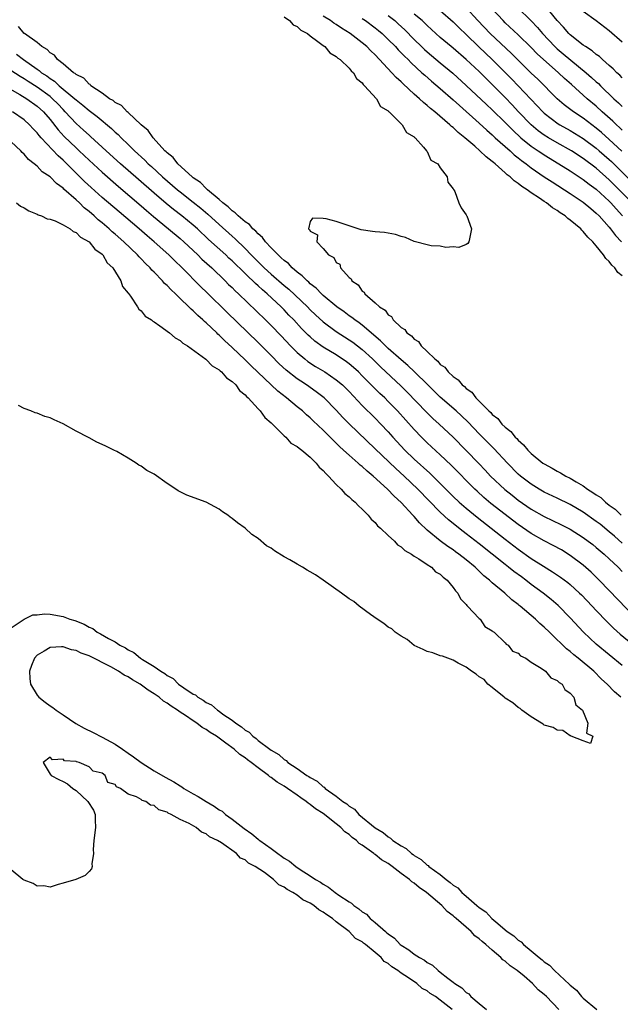
# Model space of a CAD drawing. Units: inches. Extents: x 2604000 to 2607000, y 1530000 to 1533000.
# Drawn here: x 2606104 to 2606197, y 1530136 to 1530287 of the extents above; entities that cross this region are included whole.
import ezdxf

# ---------------------------------------------------------------- set-up
doc = ezdxf.new("R2010")
doc.units = ezdxf.units.IN
doc.header["$MEASUREMENT"] = 0
doc.layers.add('LD26041530_2ft', color=73, linetype='Continuous')

msp = doc.modelspace()

# ---------------------------------------------------------------- linework, layer by layer
at = {"layer": 'LD26041530_2ft'}
for points, elevation in [([(2606196.92, 1530266.92), (2606195, 1530268.75), (2606193.8, 1530269.8), (2606193, 1530270.48), (2606192.29, 1530271), (2606191, 1530272), (2606189.51, 1530273), (2606188.08, 1530274.08), (2606187, 1530275), (2606183.99, 1530277.99), (2606183, 1530278.92), (2606179.95, 1530281.95), (2606176.7, 1530285), (2606174.8, 1530287), (2606173, 1530288.98)], 7328), ([(2606180.87, 1530289), (2606182.96, 1530286.96), (2606183.95, 1530285.95), (2606184.72, 1530285), (2606186.62, 1530283), (2606187, 1530282.66), (2606187.92, 1530281.92), (2606191.45, 1530279), (2606192.28, 1530278.28), (2606193, 1530277.6), (2606193.32, 1530277.32), (2606193.63, 1530277), (2606195.7, 1530275), (2606196.39, 1530274.39), (2606197, 1530273.78)], 7332), ([(2606197, 1530278.2), (2606196.62, 1530278.62), (2606196.18, 1530279), (2606195.61, 1530279.61), (2606195, 1530280.1), (2606193.96, 1530281), (2606193.47, 1530281.47), (2606193, 1530281.79), (2606192.36, 1530282.36), (2606191.33, 1530283), (2606191, 1530283.24), (2606189, 1530284.8), (2606188.78, 1530285), (2606187.97, 1530285.97), (2606187, 1530287.01), (2606185.2, 1530289.2)], 7334), ([(2606145, 1530287.6), (2606145.82, 1530287), (2606146.36, 1530286.36), (2606147, 1530286.08), (2606147.54, 1530285.54), (2606148.57, 1530285), (2606149, 1530284.66), (2606150.19, 1530283.81), (2606151, 1530283.18), (2606151.25, 1530283), (2606152.04, 1530282.04), (2606153, 1530281.5), (2606153.25, 1530281.25), (2606153.63, 1530281), (2606155, 1530279.67), (2606155.29, 1530279.29), (2606155.65, 1530279), (2606156.11, 1530278.11), (2606157, 1530277.42), (2606157.16, 1530277.16), (2606157.36, 1530277), (2606159.18, 1530275), (2606159.82, 1530273.82), (2606161, 1530273.11), (2606161.05, 1530273.05), (2606161.12, 1530273), (2606163, 1530271.14), (2606163.06, 1530271.06), (2606163.16, 1530271), (2606163.81, 1530269.81), (2606165, 1530269.13), (2606165.05, 1530269.05), (2606165.14, 1530269), (2606166.45, 1530267.55), (2606166.91, 1530267), (2606166.92, 1530266.92), (2606167, 1530266.86), (2606167.56, 1530265.56), (2606168.61, 1530265), (2606169, 1530264.39), (2606170.07, 1530263), (2606170.16, 1530262.16), (2606171, 1530261.16), (2606171.04, 1530261.04), (2606171.1, 1530261), (2606171.24, 1530260.76), (2606171.88, 1530259), (2606172.24, 1530258.24), (2606173, 1530257.14), (2606173.05, 1530257.05), (2606173.1, 1530257), (2606173.83, 1530255), (2606173.48, 1530253.48), (2606173.41, 1530253), (2606173.26, 1530252.74), (2606173, 1530252.57), (2606171.85, 1530252.15), (2606171, 1530252.23), (2606169.88, 1530252.12), (2606169, 1530252.32), (2606167.59, 1530252.41), (2606167, 1530252.54), (2606165.18, 1530253), (2606165, 1530253.05), (2606163.67, 1530253.67), (2606163, 1530253.84), (2606162.12, 1530254.12), (2606161, 1530254.34), (2606160.42, 1530254.42), (2606159, 1530254.56), (2606158.58, 1530254.58), (2606156.84, 1530254.84), (2606156.4, 1530255), (2606155, 1530255.44), (2606153, 1530256.13), (2606151.46, 1530256.54), (2606151, 1530256.57), (2606149.35, 1530256.65), (2606149, 1530256.13), (2606148.74, 1530255), (2606148.91, 1530254.91), (2606149, 1530254.63), (2606150.1, 1530254.1), (2606150.04, 1530253), (2606151, 1530251.98), (2606151.82, 1530251), (2606152.61, 1530250.61), (2606153, 1530249.84), (2606153.58, 1530249.58), (2606153.65, 1530249), (2606155, 1530247.52), (2606155.32, 1530247.32), (2606155.38, 1530247), (2606156.4, 1530246.4), (2606157, 1530245.43), (2606157.28, 1530245.28), (2606157.39, 1530245), (2606159, 1530243.64), (2606159.65, 1530243), (2606160.51, 1530242.51), (2606161, 1530241.79), (2606161.52, 1530241.52), (2606161.75, 1530241), (2606163, 1530239.83), (2606163.54, 1530239.54), (2606163.86, 1530239), (2606164.56, 1530238.56), (2606165, 1530238.03), (2606165.67, 1530237.67), (2606166.06, 1530237), (2606167, 1530236.15), (2606168.15, 1530235), (2606168.64, 1530234.64), (2606169, 1530234.17), (2606169.72, 1530233.72), (2606170.21, 1530233), (2606171, 1530232.28), (2606171.78, 1530231.78), (2606172.37, 1530231), (2606172.74, 1530230.74), (2606173, 1530230.45), (2606173.87, 1530229.87), (2606174.49, 1530229), (2606175, 1530228.51), (2606176.48, 1530227), (2606176.76, 1530226.76), (2606177, 1530226.48), (2606177.84, 1530225.84), (2606178.47, 1530225), (2606179, 1530224.49), (2606179.85, 1530223.85), (2606180.5, 1530223), (2606180.76, 1530222.76), (2606181, 1530222.5), (2606181.82, 1530221.82), (2606182.48, 1530221), (2606183, 1530220.47), (2606184.8, 1530219), (2606185, 1530218.86), (2606186.21, 1530218.21), (2606187, 1530217.74), (2606187.51, 1530217.51), (2606188.32, 1530217), (2606189, 1530216.67), (2606189.88, 1530216.12), (2606191, 1530215.49), (2606191.66, 1530215), (2606192.49, 1530214.49), (2606193, 1530214.09), (2606193.68, 1530213.68), (2606194.39, 1530213), (2606195, 1530212.54), (2606195.92, 1530211.92), (2606196.84, 1530211)], 7316), ([(2606197, 1530247.77), (2606196.3, 1530248.3), (2606195.85, 1530249), (2606195.4, 1530249.4), (2606195, 1530249.97), (2606194.46, 1530250.46), (2606194.13, 1530251), (2606193, 1530252.4), (2606192.48, 1530253), (2606191.72, 1530253.72), (2606191, 1530254.61), (2606190.78, 1530254.78), (2606190.6, 1530255), (2606189, 1530256.33), (2606188.6, 1530256.6), (2606188.19, 1530257), (2606187.46, 1530257.46), (2606187, 1530257.81), (2606186.25, 1530258.25), (2606185.35, 1530259), (2606185, 1530259.22), (2606184.28, 1530259.72), (2606183, 1530260.55), (2606182.39, 1530261), (2606181.53, 1530261.53), (2606181, 1530261.98), (2606180.37, 1530262.37), (2606179.75, 1530263), (2606179.31, 1530263.31), (2606179, 1530263.61), (2606177.43, 1530265), (2606177.19, 1530265.19), (2606177, 1530265.36), (2606176.05, 1530266.05), (2606175.1, 1530267), (2606174.3, 1530267.7), (2606172.79, 1530269), (2606171.78, 1530269.78), (2606171, 1530270.55), (2606170.73, 1530270.73), (2606170.48, 1530271), (2606168.15, 1530273), (2606167.51, 1530273.51), (2606167, 1530273.97), (2606166.42, 1530274.42), (2606165.82, 1530275), (2606165, 1530275.72), (2606163.28, 1530277.28), (2606163, 1530277.58), (2606162.24, 1530278.24), (2606161.58, 1530279), (2606159, 1530281.75), (2606158.35, 1530282.35), (2606157.71, 1530283), (2606157, 1530283.6), (2606155.14, 1530285), (2606153.82, 1530285.82), (2606153, 1530286.4), (2606152.62, 1530286.62), (2606152.12, 1530287), (2606151, 1530287.71)], 7318), ([(2606161, 1530287.8), (2606162, 1530287), (2606162.53, 1530286.53), (2606163.57, 1530285.57), (2606165, 1530284.12), (2606166.13, 1530283), (2606166.57, 1530282.57), (2606167, 1530282.19), (2606169, 1530280.5), (2606170.92, 1530278.92), (2606173, 1530277.05), (2606176.1, 1530274.1), (2606177, 1530273.29), (2606179, 1530271.34), (2606180.15, 1530270.15), (2606181.41, 1530269), (2606183, 1530267.71), (2606184.05, 1530267), (2606184.61, 1530266.61), (2606185, 1530266.35), (2606187.22, 1530265), (2606189, 1530263.89), (2606191, 1530262.58), (2606191.88, 1530261.88), (2606193, 1530261.07), (2606195, 1530259.23), (2606195.22, 1530259), (2606196.05, 1530258.05), (2606197.03, 1530257)], 7322), ([(2606198.52, 1530259), (2606196.54, 1530261), (2606195.76, 1530261.76), (2606195, 1530262.52), (2606193, 1530264.3), (2606191, 1530265.83), (2606189.18, 1530267), (2606187, 1530268.21), (2606185.64, 1530269), (2606185, 1530269.4), (2606184.07, 1530270.07), (2606182.97, 1530270.97), (2606181.05, 1530273), (2606180.07, 1530274.07), (2606179, 1530275.16), (2606175, 1530279.16), (2606173, 1530281.04), (2606171, 1530282.75), (2606170.69, 1530283), (2606169, 1530284.43), (2606167, 1530286.26), (2606166.63, 1530286.63), (2606166.22, 1530287), (2606165, 1530287.98)], 7324), ([(2606169, 1530288.57), (2606171, 1530286.82), (2606171.91, 1530285.91), (2606173, 1530284.88), (2606174.96, 1530282.96), (2606177.01, 1530281), (2606180, 1530278), (2606183.92, 1530273.92), (2606184.77, 1530273), (2606185, 1530272.78), (2606187.15, 1530271.15), (2606187.39, 1530271), (2606189, 1530270.09), (2606191, 1530268.86), (2606193, 1530267.39), (2606193.45, 1530267), (2606195, 1530265.64), (2606195.33, 1530265.33), (2606198.34, 1530262.34)], 7326), ([(2606197, 1530270.17), (2606196.58, 1530270.58), (2606196.11, 1530271), (2606195.55, 1530271.55), (2606193.9, 1530273), (2606193, 1530273.84), (2606191.62, 1530275), (2606189.16, 1530277.16), (2606188.1, 1530278.1), (2606187.17, 1530279), (2606183.91, 1530281.91), (2606183, 1530282.85), (2606181, 1530284.81), (2606179, 1530286.66), (2606178.66, 1530287), (2606177, 1530288.79)], 7330), ([(2606191, 1530288.43), (2606193, 1530287.01), (2606195, 1530285.48), (2606197, 1530283.73)], 7336), ([(2606197, 1530206.69), (2606195.78, 1530207.78), (2606195, 1530208.44), (2606193.59, 1530209.59), (2606193, 1530210.03), (2606191, 1530211.45), (2606189, 1530212.63), (2606187, 1530213.6), (2606185, 1530214.54), (2606184.2, 1530215), (2606183, 1530215.73), (2606181.33, 1530217), (2606181, 1530217.29), (2606179.35, 1530219), (2606177.26, 1530221.26), (2606177, 1530221.5), (2606175, 1530223.51), (2606173.28, 1530225.28), (2606172.26, 1530226.26), (2606171.44, 1530227), (2606169, 1530229.14), (2606167.07, 1530231), (2606165.04, 1530233.04), (2606164.01, 1530234.01), (2606163, 1530234.85), (2606161, 1530236.62), (2606160.6, 1530237), (2606159.81, 1530237.81), (2606157, 1530240.18), (2606156.53, 1530240.53), (2606155.85, 1530241), (2606155.39, 1530241.39), (2606155, 1530241.65), (2606154.22, 1530242.22), (2606153.12, 1530243), (2606151, 1530244.77), (2606150.75, 1530245), (2606149.9, 1530245.9), (2606149, 1530246.57), (2606148.78, 1530246.78), (2606148.52, 1530247), (2606147.79, 1530247.79), (2606147, 1530248.36), (2606146.25, 1530249), (2606145.65, 1530249.65), (2606145, 1530250.12), (2606144.56, 1530250.56), (2606144.05, 1530251), (2606143, 1530252.07), (2606142.14, 1530253), (2606141.66, 1530253.66), (2606141, 1530254.22), (2606140.64, 1530254.64), (2606140.2, 1530255), (2606139.65, 1530255.65), (2606139, 1530256.09), (2606137.92, 1530257), (2606137.48, 1530257.48), (2606137, 1530257.78), (2606136.39, 1530258.39), (2606135.57, 1530259), (2606135, 1530259.5), (2606133.22, 1530261), (2606133.12, 1530261.12), (2606133, 1530261.2), (2606132.11, 1530262.11), (2606131, 1530262.86), (2606130.83, 1530263), (2606128.66, 1530265), (2606127.94, 1530265.94), (2606127, 1530266.67), (2606126.85, 1530266.85), (2606126.67, 1530267), (2606124.84, 1530269), (2606124.09, 1530270.09), (2606123, 1530271), (2606121, 1530272.86), (2606120.83, 1530273), (2606119.96, 1530273.96), (2606119, 1530274.44), (2606118.7, 1530274.7), (2606118.16, 1530275), (2606117, 1530275.86), (2606115.28, 1530277), (2606115.16, 1530277.16), (2606115, 1530277.23), (2606114.18, 1530278.18), (2606113, 1530278.72), (2606112.86, 1530278.86), (2606112.61, 1530279), (2606111, 1530280.36), (2606110.15, 1530281), (2606109.7, 1530281.7), (2606109, 1530282.04), (2606108.57, 1530282.57), (2606107.74, 1530283), (2606107, 1530283.65), (2606105.05, 1530285), (2606105.03, 1530285.03), (2606105, 1530285.04), (2606104.12, 1530286.12)], 7314), ([(2606157, 1530287.32), (2606157.48, 1530287), (2606159, 1530285.88), (2606159.49, 1530285.49), (2606160.07, 1530285), (2606161, 1530284.12), (2606162.11, 1530283), (2606162.53, 1530282.53), (2606163, 1530282.07), (2606163.52, 1530281.52), (2606164.06, 1530281), (2606164.52, 1530280.52), (2606166.19, 1530279), (2606166.61, 1530278.61), (2606167.67, 1530277.67), (2606169, 1530276.56), (2606171, 1530274.81), (2606171.94, 1530273.94), (2606175, 1530271.23), (2606176.16, 1530270.16), (2606177, 1530269.44), (2606177.47, 1530269), (2606179.74, 1530267), (2606180.39, 1530266.39), (2606181, 1530265.93), (2606181.5, 1530265.5), (2606182.21, 1530265), (2606183, 1530264.39), (2606185, 1530263.01), (2606186.2, 1530262.2), (2606189, 1530260.43), (2606191, 1530259.11), (2606192.14, 1530258.14), (2606193, 1530257.43), (2606193.43, 1530257), (2606195, 1530255.24), (2606195.2, 1530255), (2606195.97, 1530253.97), (2606196.85, 1530253)], 7320), ([(2606103.83, 1530281.83), (2606104.89, 1530281), (2606107, 1530279.54), (2606107.34, 1530279.34), (2606107.7, 1530279), (2606108.49, 1530278.49), (2606109, 1530278.09), (2606109.68, 1530277.68), (2606110.4, 1530277), (2606112.8, 1530275), (2606113, 1530274.81), (2606114.02, 1530274.02), (2606115, 1530273.17), (2606116.24, 1530272.24), (2606118.43, 1530270.43), (2606119, 1530269.88), (2606119.48, 1530269.48), (2606119.93, 1530269), (2606121, 1530267.98), (2606121.98, 1530267), (2606123.55, 1530265.55), (2606124.08, 1530265), (2606124.57, 1530264.57), (2606126.28, 1530263), (2606128.59, 1530261), (2606129, 1530260.66), (2606131, 1530259.11), (2606132.17, 1530258.17), (2606133.26, 1530257.26), (2606135, 1530255.65), (2606137, 1530253.87), (2606137.48, 1530253.48), (2606139, 1530251.99), (2606139.94, 1530251), (2606141.94, 1530249), (2606143, 1530248.04), (2606145, 1530246.3), (2606145.71, 1530245.71), (2606148.57, 1530243), (2606149, 1530242.56), (2606149.8, 1530241.8), (2606151, 1530240.71), (2606153, 1530239.24), (2606155, 1530237.96), (2606155.56, 1530237.56), (2606157, 1530236.45), (2606158.56, 1530235), (2606159.8, 1530233.79), (2606163, 1530230.83), (2606163.91, 1530229.91), (2606166.86, 1530226.86), (2606167.87, 1530225.87), (2606168.84, 1530225), (2606171, 1530222.96), (2606174.94, 1530218.94), (2606175.91, 1530217.91), (2606176.75, 1530217), (2606178.93, 1530214.93), (2606180.04, 1530214.04), (2606181, 1530213.32), (2606183, 1530211.92), (2606185, 1530210.77), (2606187.56, 1530209.56), (2606189, 1530208.83), (2606191, 1530207.56), (2606191.75, 1530207), (2606192.46, 1530206.46), (2606193, 1530206.03), (2606194.22, 1530205), (2606195, 1530204.3), (2606196.36, 1530203), (2606197, 1530202.35)], 7312), ([(2606199, 1530195.24), (2606195, 1530199.42), (2606193.45, 1530201), (2606192.21, 1530202.21), (2606191, 1530203.28), (2606189, 1530204.8), (2606187.64, 1530205.64), (2606186.35, 1530206.35), (2606185, 1530207.04), (2606183, 1530208.17), (2606181, 1530209.57), (2606176.8, 1530212.8), (2606175.71, 1530213.71), (2606174.66, 1530214.66), (2606174.32, 1530215), (2606170.68, 1530218.68), (2606169, 1530220.27), (2606167, 1530222.11), (2606166.1, 1530223), (2606165, 1530224.14), (2606162.43, 1530227), (2606161, 1530228.47), (2606160.46, 1530229), (2606159.7, 1530229.71), (2606158.7, 1530230.7), (2606157, 1530232.43), (2606156.42, 1530233), (2606155.68, 1530233.68), (2606155, 1530234.25), (2606154.57, 1530234.57), (2606153, 1530235.61), (2606151, 1530236.82), (2606149.73, 1530237.73), (2606149, 1530238.38), (2606148.68, 1530238.68), (2606147.68, 1530239.68), (2606146.49, 1530241), (2606145.74, 1530241.74), (2606145, 1530242.53), (2606144.54, 1530243), (2606142.4, 1530245), (2606141.64, 1530245.64), (2606141, 1530246.25), (2606140.59, 1530246.59), (2606140.19, 1530247), (2606139.56, 1530247.56), (2606139, 1530248.13), (2606137, 1530250.07), (2606136.51, 1530250.51), (2606136.01, 1530251), (2606133.38, 1530253.38), (2606131.65, 1530255), (2606131, 1530255.58), (2606129.27, 1530257), (2606127.98, 1530257.98), (2606126.87, 1530258.87), (2606125, 1530260.48), (2606122.59, 1530262.59), (2606119.85, 1530265), (2606117.63, 1530267), (2606115.21, 1530269.21), (2606115, 1530269.38), (2606114.16, 1530270.16), (2606113, 1530271.17), (2606111.33, 1530273), (2606111, 1530273.32), (2606110.19, 1530274.19), (2606109.38, 1530275), (2606109, 1530275.32), (2606107, 1530276.78), (2606105.64, 1530277.64), (2606105, 1530278.07), (2606104.4, 1530278.4), (2606102.1, 1530279.9)], 7310), ([(2606101.97, 1530277), (2606104.37, 1530275.63), (2606105.41, 1530275), (2606107, 1530273.87), (2606107.97, 1530273), (2606109, 1530271.8), (2606110.22, 1530270.22), (2606111.17, 1530269.17), (2606113, 1530267.43), (2606113.47, 1530267), (2606115, 1530265.53), (2606117, 1530263.69), (2606119.51, 1530261.51), (2606123, 1530258.54), (2606123.82, 1530257.82), (2606124.91, 1530256.91), (2606127.23, 1530255), (2606129, 1530253.5), (2606129.56, 1530253), (2606131.72, 1530251), (2606132.36, 1530250.36), (2606133.85, 1530249), (2606135.94, 1530247), (2606136.46, 1530246.46), (2606137, 1530245.96), (2606137.47, 1530245.47), (2606138, 1530245), (2606142.14, 1530241), (2606143, 1530240.15), (2606144.54, 1530238.54), (2606145.97, 1530237), (2606147, 1530235.98), (2606148.16, 1530235), (2606148.63, 1530234.63), (2606149.84, 1530233.84), (2606151.24, 1530233), (2606153, 1530231.81), (2606153.97, 1530231), (2606154.49, 1530230.49), (2606155, 1530229.98), (2606157, 1530227.86), (2606159, 1530225.88), (2606159.86, 1530225), (2606161, 1530223.79), (2606161.7, 1530223), (2606163.58, 1530221), (2606165, 1530219.62), (2606167.42, 1530217.42), (2606171, 1530213.88), (2606171.92, 1530213), (2606173, 1530212.05), (2606174.67, 1530210.67), (2606179, 1530207.28), (2606181, 1530205.74), (2606183, 1530204.33), (2606184.86, 1530203.14), (2606186.28, 1530202.28), (2606187.47, 1530201.47), (2606188.62, 1530200.62), (2606189, 1530200.31), (2606190.44, 1530199), (2606190.72, 1530198.72), (2606192.37, 1530197), (2606193, 1530196.32), (2606194.63, 1530194.63), (2606195, 1530194.28), (2606195.63, 1530193.63), (2606196.68, 1530192.68), (2606200, 1530190)], 7308), ([(2606197, 1530187.86), (2606193, 1530191.17), (2606191.01, 1530193.01), (2606189, 1530195.2), (2606187.13, 1530197.13), (2606186.05, 1530198.05), (2606184.83, 1530199), (2606183, 1530200.35), (2606182.17, 1530201), (2606181.5, 1530201.5), (2606180.33, 1530202.33), (2606179.51, 1530203), (2606179, 1530203.39), (2606175, 1530206.57), (2606173, 1530208.14), (2606172.5, 1530208.5), (2606170.27, 1530210.27), (2606169, 1530211.45), (2606165.55, 1530215), (2606163.44, 1530217), (2606162.16, 1530218.16), (2606159, 1530221.21), (2606155.01, 1530225.01), (2606154.02, 1530226.02), (2606153, 1530227.15), (2606151.16, 1530229), (2606149.94, 1530229.94), (2606148.42, 1530231), (2606147.56, 1530231.56), (2606147, 1530231.94), (2606145.29, 1530233.29), (2606144.25, 1530234.25), (2606143, 1530235.53), (2606141, 1530237.53), (2606136.18, 1530242.18), (2606133.14, 1530245.14), (2606132.13, 1530246.13), (2606129.31, 1530249), (2606128.12, 1530250.12), (2606127.25, 1530251), (2606125.02, 1530253), (2606123.92, 1530253.92), (2606122.71, 1530255), (2606119.61, 1530257.61), (2606117, 1530259.83), (2606115.33, 1530261.33), (2606114.29, 1530262.29), (2606111, 1530265.57), (2606110.23, 1530266.23), (2606107.61, 1530269), (2606107.32, 1530269.33), (2606107, 1530269.75), (2606106.38, 1530270.38), (2606105.81, 1530271), (2606105, 1530271.73), (2606103.2, 1530273)], 7306), ([(2606196.75, 1530183), (2606195.82, 1530183.82), (2606194.69, 1530185), (2606193.8, 1530185.8), (2606192.6, 1530187), (2606190.21, 1530189), (2606189.54, 1530189.54), (2606189, 1530190.02), (2606188.44, 1530190.44), (2606187.87, 1530191), (2606187.42, 1530191.42), (2606187, 1530191.85), (2606185.78, 1530193), (2606185, 1530193.78), (2606184.33, 1530194.33), (2606183.63, 1530195), (2606181.3, 1530197), (2606181.13, 1530197.13), (2606181, 1530197.25), (2606180, 1530198), (2606178.93, 1530199), (2606177, 1530200.58), (2606176.57, 1530201), (2606175.69, 1530201.69), (2606175, 1530202.38), (2606174.67, 1530202.67), (2606174.36, 1530203), (2606173, 1530204.11), (2606171.88, 1530205), (2606171.37, 1530205.37), (2606171, 1530205.66), (2606170.18, 1530206.18), (2606169, 1530207.07), (2606167, 1530208.67), (2606165.79, 1530209.79), (2606165, 1530210.77), (2606164.88, 1530210.88), (2606164.79, 1530211), (2606163, 1530212.92), (2606161.9, 1530213.9), (2606160.9, 1530215), (2606158.71, 1530217), (2606157.74, 1530217.74), (2606157, 1530218.46), (2606156.68, 1530218.68), (2606156.36, 1530219), (2606155, 1530220.2), (2606154.14, 1530221), (2606153.53, 1530221.53), (2606153, 1530222.07), (2606152.51, 1530222.51), (2606152.05, 1530223), (2606151, 1530224.04), (2606149.48, 1530225.48), (2606149, 1530225.95), (2606148.43, 1530226.43), (2606147.81, 1530227), (2606147, 1530227.65), (2606145.37, 1530229), (2606144.03, 1530230.03), (2606139.93, 1530233.93), (2606139, 1530234.86), (2606137, 1530236.77), (2606135.83, 1530237.83), (2606135, 1530238.66), (2606134.81, 1530238.81), (2606134.63, 1530239), (2606133, 1530240.54), (2606132.74, 1530240.74), (2606132.5, 1530241), (2606131.7, 1530241.7), (2606131, 1530242.41), (2606130.67, 1530242.67), (2606130.36, 1530243), (2606129, 1530244.31), (2606128.27, 1530245), (2606127.6, 1530245.6), (2606127, 1530246.28), (2606126.61, 1530246.61), (2606126.3, 1530247), (2606125, 1530248.34), (2606124.66, 1530248.66), (2606124.41, 1530249), (2606123.68, 1530249.68), (2606123, 1530250.41), (2606122.7, 1530250.7), (2606122.46, 1530251), (2606120.36, 1530253), (2606119, 1530254.19), (2606118.55, 1530254.55), (2606118.08, 1530255), (2606117, 1530255.92), (2606116.39, 1530256.39), (2606115.76, 1530257), (2606115, 1530257.67), (2606114.25, 1530258.25), (2606113.5, 1530259), (2606113, 1530259.46), (2606111.12, 1530261.12), (2606111, 1530261.25), (2606109.96, 1530261.96), (2606109, 1530262.97), (2606107.78, 1530263.78), (2606107, 1530264.62), (2606106.56, 1530265), (2606105.67, 1530265.67), (2606105, 1530266.49), (2606104.73, 1530266.73), (2606104.49, 1530267), (2606103, 1530268.38)], 7304), ([(2606103.85, 1530259), (2606104.47, 1530258.47), (2606105, 1530258.22), (2606105.74, 1530257.74), (2606107, 1530257.26), (2606107.16, 1530257.16), (2606107.69, 1530257), (2606108.56, 1530256.56), (2606109, 1530256.47), (2606109.76, 1530256.24), (2606111, 1530255.63), (2606112.07, 1530255), (2606112.57, 1530254.57), (2606113, 1530254.46), (2606113.7, 1530253.7), (2606115, 1530253.02), (2606115.86, 1530251.86), (2606117, 1530251.09), (2606117.09, 1530251), (2606117.78, 1530249.78), (2606118.67, 1530249), (2606119.89, 1530247), (2606120.13, 1530246.13), (2606121, 1530245.13), (2606121.04, 1530245.04), (2606121.36, 1530244.64), (2606122.43, 1530243), (2606122.64, 1530242.64), (2606123, 1530242.41), (2606123.6, 1530241.6), (2606124.58, 1530241), (2606124.8, 1530240.8), (2606125, 1530240.71), (2606125.9, 1530240.1), (2606127.38, 1530239), (2606128.22, 1530238.22), (2606129, 1530237.82), (2606129.41, 1530237.41), (2606130.12, 1530237), (2606132.95, 1530234.95), (2606133, 1530234.94), (2606133.94, 1530233.94), (2606135, 1530233.34), (2606135.16, 1530233.16), (2606135.38, 1530233), (2606136.11, 1530232.11), (2606137, 1530231.54), (2606137.55, 1530231), (2606138.14, 1530230.14), (2606139, 1530229.48), (2606139.21, 1530229.21), (2606139.46, 1530229), (2606141, 1530227.31), (2606141.31, 1530227), (2606142.01, 1530226.01), (2606143, 1530225.19), (2606143.09, 1530225.09), (2606143.2, 1530225), (2606145, 1530223.2), (2606145.23, 1530223), (2606146.04, 1530222.04), (2606147, 1530221.56), (2606147.28, 1530221.28), (2606147.69, 1530221), (2606149, 1530219.91), (2606149.93, 1530219), (2606150.38, 1530218.38), (2606151, 1530217.87), (2606151.38, 1530217.38), (2606151.82, 1530217), (2606153, 1530215.7), (2606153.76, 1530215), (2606154.32, 1530214.32), (2606155, 1530213.8), (2606155.39, 1530213.39), (2606155.92, 1530213), (2606156.42, 1530212.42), (2606157, 1530211.93), (2606157.91, 1530211), (2606158.37, 1530210.37), (2606159, 1530209.84), (2606159.36, 1530209.36), (2606159.81, 1530209), (2606161, 1530207.86), (2606161.94, 1530207), (2606162.42, 1530206.42), (2606163, 1530206.13), (2606163.54, 1530205.54), (2606164.57, 1530205), (2606165, 1530204.69), (2606165.72, 1530204.28), (2606167, 1530203.39), (2606167.63, 1530203), (2606168.28, 1530202.28), (2606169, 1530201.91), (2606169.44, 1530201.44), (2606170.07, 1530201), (2606171, 1530199.89), (2606171.34, 1530199.34), (2606171.68, 1530199), (2606172.11, 1530198.11), (2606173, 1530197.25), (2606173.1, 1530197.1), (2606173.21, 1530197), (2606175, 1530195.11), (2606175.12, 1530195), (2606175.86, 1530193.86), (2606177, 1530193.23), (2606177.11, 1530193.11), (2606177.28, 1530193), (2606179, 1530191.37), (2606179.16, 1530191.16), (2606179.46, 1530191), (2606180.09, 1530190.09), (2606181, 1530189.76), (2606181.36, 1530189.36), (2606182.14, 1530189), (2606183, 1530188.42), (2606184.53, 1530187.47), (2606185.17, 1530187), (2606186.01, 1530186.01), (2606187, 1530185.59), (2606187.27, 1530185.27), (2606187.74, 1530185), (2606188.17, 1530184.17), (2606189, 1530183.64), (2606189.54, 1530183), (2606189.83, 1530181.83), (2606190.86, 1530181), (2606191.7, 1530179), (2606191.5, 1530177.5), (2606192.47, 1530177), (2606192.13, 1530175.87), (2606191, 1530176.32), (2606189.15, 1530177), (2606189.09, 1530177.09), (2606189, 1530177.05), (2606187.87, 1530177.87), (2606187, 1530177.93), (2606186.36, 1530178.36), (2606185, 1530178.73), (2606184.85, 1530178.85), (2606184.56, 1530179), (2606183, 1530179.98), (2606181.53, 1530181), (2606181.28, 1530181.28), (2606181, 1530181.41), (2606180.17, 1530182.17), (2606179, 1530182.87), (2606178.81, 1530183), (2606177, 1530184.48), (2606176.31, 1530185), (2606175.73, 1530185.73), (2606175, 1530186.15), (2606174.55, 1530186.55), (2606173.81, 1530187), (2606173, 1530187.63), (2606171.75, 1530188.25), (2606171, 1530188.7), (2606170.16, 1530189), (2606169.34, 1530189.34), (2606169, 1530189.37), (2606167.84, 1530189.84), (2606167, 1530190.02), (2606166.36, 1530190.36), (2606165, 1530190.97), (2606163.89, 1530191.89), (2606163, 1530192.37), (2606162.06, 1530193), (2606161.54, 1530193.54), (2606161, 1530193.79), (2606160.35, 1530194.35), (2606159.3, 1530195), (2606158.29, 1530195.71), (2606156.55, 1530197), (2606155.7, 1530197.7), (2606155, 1530198.13), (2606153.82, 1530199), (2606151.02, 1530201.02), (2606149.8, 1530201.8), (2606149, 1530202.29), (2606148.54, 1530202.54), (2606147.81, 1530203), (2606147, 1530203.45), (2606145.89, 1530204.11), (2606145, 1530204.61), (2606143.53, 1530205.53), (2606143, 1530205.91), (2606142.3, 1530206.3), (2606141, 1530207.38), (2606140.04, 1530208.04), (2606138.99, 1530209), (2606137.82, 1530209.82), (2606137, 1530210.49), (2606136.69, 1530210.69), (2606136.33, 1530211), (2606135.52, 1530211.52), (2606135, 1530211.89), (2606133, 1530212.97), (2606130.04, 1530214.04), (2606129, 1530214.59), (2606128.71, 1530214.71), (2606128.34, 1530215), (2606127, 1530215.85), (2606125, 1530217.27), (2606123.87, 1530217.87), (2606123, 1530218.54), (2606122.67, 1530218.67), (2606122.22, 1530219), (2606121, 1530219.77), (2606119.24, 1530220.76), (2606118.78, 1530221), (2606117.57, 1530221.57), (2606117, 1530221.86), (2606116.2, 1530222.2), (2606115, 1530222.89), (2606114.92, 1530222.92), (2606113, 1530223.88), (2606111, 1530225.02), (2606109.62, 1530225.62), (2606109, 1530225.94), (2606108.18, 1530226.18), (2606107, 1530226.66), (2606106.72, 1530226.72), (2606106.05, 1530227), (2606105, 1530227.37), (2606104.14, 1530227.86)], 7302), ([(2606103, 1530193.69), (2606105, 1530195), (2606106.34, 1530195.66), (2606107, 1530195.69), (2606108.16, 1530195.84), (2606109, 1530195.79), (2606111, 1530195.44), (2606112.03, 1530195), (2606112.78, 1530194.78), (2606114.25, 1530194.25), (2606115, 1530193.77), (2606115.57, 1530193.57), (2606116.26, 1530193), (2606116.77, 1530192.77), (2606117.96, 1530192.04), (2606119, 1530191.51), (2606119.73, 1530191), (2606120.59, 1530190.59), (2606121, 1530190.29), (2606121.9, 1530189.9), (2606122.89, 1530189), (2606123.2, 1530188.8), (2606125, 1530187.74), (2606126.02, 1530187), (2606126.65, 1530186.65), (2606127, 1530186.35), (2606127.91, 1530185.9), (2606128.77, 1530185), (2606129.56, 1530184.44), (2606131, 1530183.5), (2606131.35, 1530183.35), (2606131.7, 1530183), (2606132.55, 1530182.55), (2606133, 1530182.21), (2606133.83, 1530181.83), (2606134.76, 1530181), (2606135, 1530180.85), (2606135.59, 1530180.41), (2606137, 1530179.47), (2606137.58, 1530179), (2606138.45, 1530178.45), (2606139, 1530177.94), (2606139.62, 1530177.62), (2606140.17, 1530177), (2606140.67, 1530176.67), (2606141, 1530176.38), (2606142.8, 1530175), (2606143, 1530174.85), (2606144.19, 1530174.19), (2606145, 1530173.43), (2606145.29, 1530173.29), (2606145.56, 1530173), (2606147, 1530172.05), (2606148.49, 1530171), (2606148.81, 1530170.81), (2606149, 1530170.66), (2606150.09, 1530170.09), (2606151, 1530169.23), (2606151.16, 1530169.16), (2606151.3, 1530169), (2606153, 1530167.8), (2606154, 1530167), (2606154.61, 1530166.61), (2606155, 1530166.25), (2606155.79, 1530165.79), (2606156.48, 1530165), (2606159, 1530162.92), (2606160.22, 1530162.22), (2606161, 1530161.53), (2606161.36, 1530161.36), (2606161.73, 1530161), (2606163, 1530160.16), (2606163.78, 1530159.78), (2606164.57, 1530159), (2606164.83, 1530158.83), (2606165, 1530158.69), (2606166.08, 1530158.08), (2606167, 1530157.22), (2606167.14, 1530157.14), (2606167.27, 1530157), (2606169, 1530155.74), (2606169.91, 1530155), (2606170.55, 1530154.55), (2606171, 1530154.12), (2606171.7, 1530153.7), (2606172.32, 1530153), (2606172.7, 1530152.7), (2606173, 1530152.42), (2606174.63, 1530151), (2606175, 1530150.69), (2606176, 1530150), (2606176.91, 1530149), (2606177.53, 1530148.47), (2606179.31, 1530147), (2606180.32, 1530146.32), (2606181, 1530145.67), (2606181.42, 1530145.42), (2606181.81, 1530145), (2606183, 1530144.05), (2606184.23, 1530143), (2606184.67, 1530142.67), (2606185, 1530142.36), (2606185.81, 1530141.81), (2606186.56, 1530141), (2606188.88, 1530138.88), (2606189, 1530138.73), (2606189.96, 1530137.96), (2606190.73, 1530137), (2606191, 1530136.74), (2606193.06, 1530135)], 7302), ([(2606187.23, 1530135), (2606185.34, 1530137), (2606185, 1530137.33), (2606184.04, 1530138.04), (2606183.19, 1530139), (2606181.89, 1530140.11), (2606180.81, 1530141), (2606179.73, 1530141.73), (2606179, 1530142.44), (2606178.64, 1530142.64), (2606178.34, 1530143), (2606177, 1530144.11), (2606176.02, 1530145), (2606175.45, 1530145.45), (2606175, 1530145.89), (2606174.33, 1530146.33), (2606173.76, 1530147), (2606171.46, 1530149), (2606171.21, 1530149.21), (2606171, 1530149.4), (2606170.07, 1530150.07), (2606169.25, 1530151), (2606166.9, 1530153), (2606165.75, 1530153.75), (2606165, 1530154.41), (2606164.62, 1530154.62), (2606164.26, 1530155), (2606163, 1530155.92), (2606161.6, 1530157), (2606161, 1530157.43), (2606159.99, 1530157.99), (2606159, 1530158.85), (2606158.9, 1530158.9), (2606158.8, 1530159), (2606157, 1530160.27), (2606156.52, 1530160.52), (2606156.11, 1530161), (2606155.46, 1530161.46), (2606155, 1530161.89), (2606154.32, 1530162.32), (2606153.71, 1530163), (2606153, 1530163.57), (2606151, 1530165.12), (2606149.83, 1530165.83), (2606149, 1530166.54), (2606148.7, 1530166.7), (2606148.39, 1530167), (2606147.55, 1530167.55), (2606147, 1530167.97), (2606145.52, 1530169), (2606145, 1530169.34), (2606143.93, 1530169.93), (2606143, 1530170.69), (2606142.79, 1530170.79), (2606142.58, 1530171), (2606141, 1530172.13), (2606139.91, 1530173), (2606139.38, 1530173.38), (2606139, 1530173.69), (2606138.19, 1530174.19), (2606137.33, 1530175), (2606136.03, 1530175.97), (2606134.59, 1530177), (2606133.61, 1530177.61), (2606133, 1530178.04), (2606132.37, 1530178.37), (2606131.59, 1530179), (2606131, 1530179.37), (2606129.8, 1530180.2), (2606129, 1530180.71), (2606128.61, 1530181), (2606127.62, 1530181.62), (2606127, 1530182.1), (2606126.42, 1530182.42), (2606125.77, 1530183), (2606125, 1530183.53), (2606124.07, 1530184.07), (2606122.86, 1530185), (2606121.68, 1530185.68), (2606121, 1530186.12), (2606120.4, 1530186.4), (2606119.53, 1530187), (2606118.32, 1530187.68), (2606115, 1530189.37), (2606113.78, 1530189.78), (2606113, 1530190.19), (2606112.31, 1530190.31), (2606111, 1530190.77), (2606110.73, 1530190.73), (2606109, 1530190.67), (2606108.09, 1530190.09), (2606107, 1530189.45), (2606106.62, 1530189), (2606106.13, 1530187.87), (2606105.84, 1530187), (2606105.9, 1530185.9), (2606105.98, 1530185), (2606107, 1530183.3), (2606107.25, 1530183), (2606108.23, 1530182.23), (2606109, 1530181.7), (2606109.44, 1530181.44), (2606109.95, 1530181), (2606111, 1530180.32), (2606112.96, 1530178.96), (2606114.25, 1530178.25), (2606115.61, 1530177.61), (2606117, 1530176.88), (2606119, 1530175.77), (2606120.16, 1530175), (2606121, 1530174.39), (2606121.85, 1530173.85), (2606123, 1530172.95), (2606125, 1530171.7), (2606126.7, 1530170.7), (2606128.01, 1530170.01), (2606129, 1530169.37), (2606129.25, 1530169.25), (2606129.58, 1530169), (2606131, 1530168.14), (2606131.76, 1530167.76), (2606132.99, 1530166.99), (2606134.25, 1530166.25), (2606135, 1530165.72), (2606135.47, 1530165.47), (2606135.98, 1530165), (2606137, 1530164.27), (2606138.83, 1530162.83), (2606140.02, 1530162.02), (2606141, 1530161.18), (2606141.11, 1530161.11), (2606141.23, 1530161), (2606143, 1530159.75), (2606144.02, 1530159), (2606144.6, 1530158.6), (2606145, 1530158.29), (2606145.82, 1530157.82), (2606146.78, 1530157), (2606147.47, 1530156.53), (2606149, 1530155.56), (2606149.84, 1530155), (2606150.57, 1530154.57), (2606151, 1530154.26), (2606151.83, 1530153.83), (2606152.82, 1530153), (2606153.41, 1530152.59), (2606155, 1530151.54), (2606155.36, 1530151.36), (2606155.71, 1530151), (2606156.49, 1530150.49), (2606157, 1530150.03), (2606157.65, 1530149.65), (2606158.24, 1530149), (2606159, 1530148.38), (2606160.57, 1530147), (2606160.81, 1530146.81), (2606161, 1530146.64), (2606161.96, 1530145.96), (2606162.85, 1530145), (2606163, 1530144.88), (2606164.17, 1530144.17), (2606165, 1530143.51), (2606165.79, 1530143), (2606166.57, 1530142.57), (2606167, 1530142.24), (2606167.82, 1530141.82), (2606168.68, 1530141), (2606169, 1530140.77), (2606170.15, 1530139.85), (2606171, 1530139.21), (2606171.26, 1530139), (2606172.32, 1530138.32), (2606173, 1530137.62), (2606173.4, 1530137.4), (2606173.73, 1530137), (2606175, 1530135.95), (2606176.11, 1530135)], 7300), ([(2606170.83, 1530135), (2606169, 1530136.46), (2606168.25, 1530137), (2606167.47, 1530137.47), (2606167, 1530137.86), (2606166.22, 1530138.22), (2606165.39, 1530139), (2606164.1, 1530139.9), (2606163, 1530140.61), (2606162.49, 1530141), (2606161.55, 1530141.55), (2606161, 1530142.08), (2606160.4, 1530142.4), (2606159.91, 1530143), (2606159, 1530143.76), (2606157.48, 1530145), (2606157.2, 1530145.2), (2606157, 1530145.39), (2606155.95, 1530145.95), (2606155, 1530146.98), (2606153, 1530148.5), (2606152.42, 1530149), (2606151.54, 1530149.54), (2606151, 1530149.98), (2606150.32, 1530150.32), (2606149.54, 1530151), (2606149, 1530151.34), (2606147.87, 1530151.87), (2606147, 1530152.56), (2606146.31, 1530153), (2606145.45, 1530153.45), (2606145, 1530153.82), (2606144.19, 1530154.19), (2606143.38, 1530155), (2606141.95, 1530156.05), (2606140.54, 1530157), (2606139.51, 1530157.51), (2606139, 1530157.99), (2606138.29, 1530158.29), (2606137.66, 1530159), (2606135.37, 1530160.63), (2606134.77, 1530161), (2606133.54, 1530161.54), (2606133, 1530162.03), (2606132.27, 1530162.27), (2606131.46, 1530163), (2606130.4, 1530163.6), (2606129, 1530164.22), (2606127.64, 1530165), (2606127.18, 1530165.18), (2606127, 1530165.33), (2606125.72, 1530165.72), (2606125, 1530166.37), (2606124.42, 1530166.42), (2606123.71, 1530167), (2606123.15, 1530167.15), (2606123, 1530167.28), (2606122.29, 1530167.71), (2606121, 1530168.13), (2606119.84, 1530169), (2606119.23, 1530169.23), (2606119, 1530169.59), (2606117.89, 1530169.89), (2606117.49, 1530171), (2606117, 1530171.35), (2606115.62, 1530171.62), (2606115, 1530172.33), (2606113.49, 1530173), (2606113.07, 1530173.07), (2606113, 1530173.11), (2606111.24, 1530173.24), (2606111, 1530173.48), (2606109.36, 1530173.36), (2606109, 1530173.82), (2606107.92, 1530173), (2606109, 1530171.19), (2606109.15, 1530171), (2606110.34, 1530170.34), (2606111, 1530170.06), (2606111.69, 1530169.69), (2606112.49, 1530169), (2606113, 1530168.69), (2606114.78, 1530167), (2606115.67, 1530165.67), (2606115.91, 1530165), (2606115.91, 1530164.09), (2606116, 1530163), (2606115.73, 1530161), (2606115.6, 1530159.6), (2606115.66, 1530159), (2606115.41, 1530157.41), (2606115.48, 1530157), (2606115.37, 1530156.63), (2606115, 1530156.22), (2606114.39, 1530155.61), (2606112.98, 1530155), (2606111, 1530154.42), (2606110.22, 1530154.22), (2606109, 1530153.82), (2606108.04, 1530154.04), (2606107, 1530153.99), (2606106.39, 1530154.39), (2606105, 1530154.88), (2606104.81, 1530155), (2606103, 1530156.49)], 7302)]:
    msp.add_lwpolyline(points, dxfattribs=dict(at, elevation=elevation))

doc.saveas('drawing.dxf')
